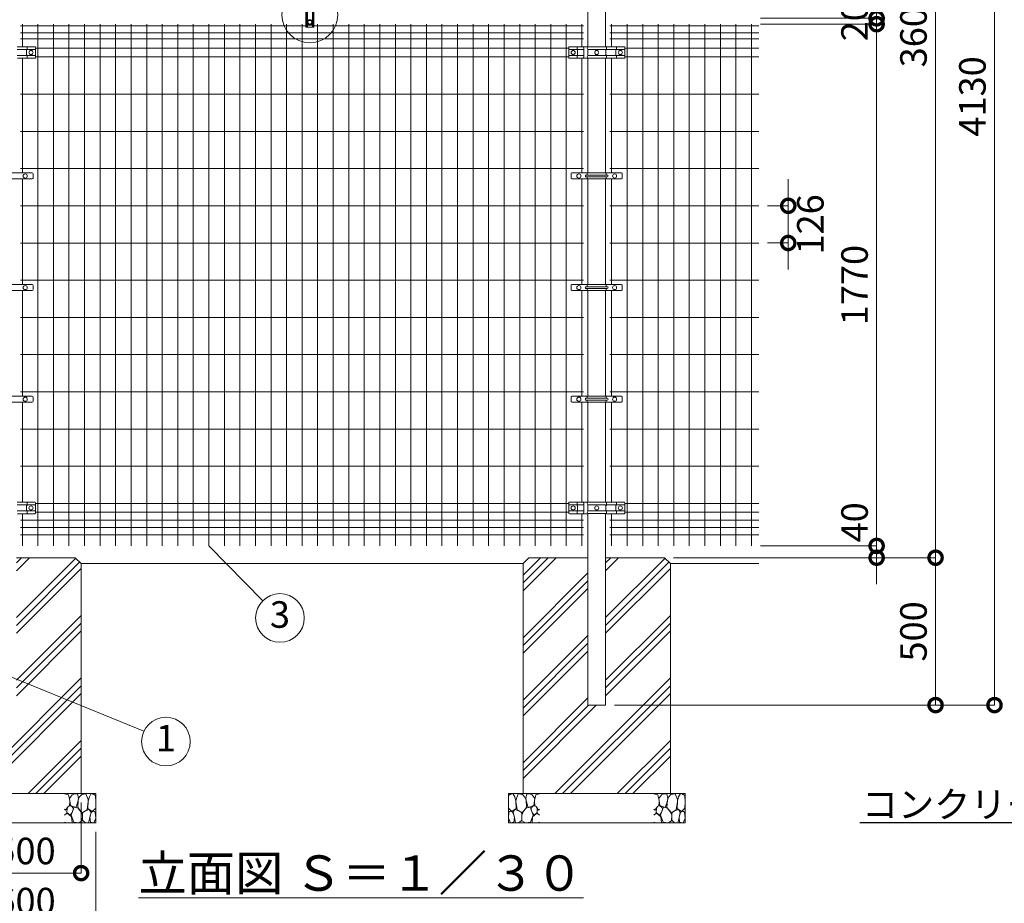
# Model space of a CAD drawing. Extents: x -29 to 12571, y -13 to 8897.
# Drawn here: x 1683 to 5024, y 3319 to 6317 of the extents above; entities that cross this region are included whole.
import ezdxf
from ezdxf import colors
from ezdxf.entities.mleader import LeaderData, LeaderLine
from ezdxf.math import Vec2, Vec3

# ---------------------------------------------------------------- set-up
doc = ezdxf.new("R2010")
doc.units = 0
doc.header["$MEASUREMENT"] = 0
doc.header["$PDMODE"] = 1
doc.layers.get('0').update_dxf_attribs({"linetype": 'CONTINUOUS'})
doc.layers.get('DefPoints').update_dxf_attribs({"linetype": 'CONTINUOUS'})
for name, color, linetype, lineweight in [('FRAM3', 1, 'CONTINUOUS', 50), ('ハッチング', 8, 'CONTINUOUS', 5), ('外形線', 7, 'CONTINUOUS', 18), ('寸法線', 3, 'CONTINUOUS', 18), ('文字', 4, 'CONTINUOUS', 18), ('文字引出', 4, 'CONTINUOUS', 18), ('細線', 8, 'CONTINUOUS', 5)]:
    doc.layers.add(name, color=color, linetype=linetype, lineweight=lineweight)
doc.styles.get("Standard").update_dxf_attribs({"font": 'TXT.SHX', "bigfont": 'bigfont.shx'})
doc.dimstyles.new('30ベース', dxfattribs={"dimscale": 30, "dimtxt": 3, "dimasz": 3, "dimexe": 0, "dimexo": 1, "dimgap": 1, "dimtad": 3, "dimdec": 1, "dimdsep": 46, "dimtxsty": 'STANDARD', "dimblk": 'DOTSMALL', "dimcen": 0, "dimclrd": 256, "dimclre": 256, "dimclrt": 7, "dimadec": 3, "dimazin": 2, "dimtfac": 1, "dimtdec": 1, "dimtix": 1, "dimtmove": 2, "dimatfit": 2, "dimldrblk": 'OPEN', "dimfxl": 1, "dimtolj": 1, "dimlwd": -1, "dimlwe": -1, "dimarcsym": 0})

# ---------------------------------------------------------------- blocks, each defined once
blk = doc.blocks.new('_DotSmall')
at = {"layer": 'FRAM3', "color": 0, "const_width": 0.5}
blk.add_lwpolyline([(-0.0625, 0, 1), (0.0625, 0, 1)], format="xyb", close=True, dxfattribs=at)
blk = doc.blocks.new('*D30')
at = {"layer": 'DefPoints', "color": 0, "transparency": 16777216}
for p in [(4166.3, 6301.5), (4166.3, 4531.5), (4591, 4531.5)]:
    blk.add_point(p, dxfattribs=at)
at = {"layer": '寸法線', "transparency": 16777216}
for p, q in [((4196.3, 6301.5), (4591, 6301.5)), ((4591, 6301.5), (4591, 4531.5)), ((4196.3, 4531.5), (4591, 4531.5))]:
    blk.add_line(p, q, dxfattribs=at)
at = {"layer": '寸法線', "transparency": 16777216, "xscale": 90, "yscale": 90, "zscale": 90}
for p, rotation in [((4591, 6301.5), 90), ((4591, 4531.5), 270)]:
    blk.add_blockref('_DotSmall', p, dxfattribs=dict(at, rotation=rotation))
at = {"layer": '寸法線', "color": 7, "transparency": 16777216, "insert": (4516, 5416.5), "char_height": 90, "attachment_point": 5, "rotation": 90}
blk.add_mtext('\\A1;1770', dxfattribs=at)
blk = doc.blocks.new('_OPEN')
at = {"color": 0, "linetype": 'ByBlock'}
for p, q in [((-1, 0.167), (0, 0)), ((0, 0), (-1, -0.167)), ((0, 0), (-1, 0))]:
    blk.add_line(p, q, dxfattribs=at)
blk = doc.blocks.new('*D31')
at = {"layer": 'DefPoints', "color": 0, "transparency": 16777216}
for p in [(4166.3, 8091.5), (3871, 4491.5), (4791, 4491.5)]:
    blk.add_point(p, dxfattribs=at)
at = {"layer": '寸法線', "transparency": 16777216}
for p, q in [((4196.3, 8091.5), (4791, 8091.5)), ((4791, 8091.5), (4791, 4491.5)), ((3901, 4491.5), (4791, 4491.5))]:
    blk.add_line(p, q, dxfattribs=at)
at = {"layer": '寸法線', "transparency": 16777216, "xscale": 90, "yscale": 90, "zscale": 90}
for p, rotation in [((4791, 8091.5), 90), ((4791, 4491.5), 270)]:
    blk.add_blockref('_DotSmall', p, dxfattribs=dict(at, rotation=rotation))
at = {"layer": '寸法線', "color": 7, "transparency": 16777216, "insert": (4716, 6291.5), "char_height": 90, "attachment_point": 5, "rotation": 90}
blk.add_mtext('\\A1;3600', dxfattribs=at)
blk = doc.blocks.new('*D32')
at = {"layer": 'DefPoints', "color": 0, "transparency": 16777216}
for p in [(3871, 4491.5), (3671.3, 3991.5), (4791, 3991.5)]:
    blk.add_point(p, dxfattribs=at)
at = {"layer": '寸法線', "transparency": 16777216}
for p, q in [((3901, 4491.5), (4791, 4491.5)), ((4791, 4491.5), (4791, 3991.5)), ((3701.3, 3991.5), (4791, 3991.5))]:
    blk.add_line(p, q, dxfattribs=at)
at = {"layer": '寸法線', "transparency": 16777216, "xscale": 90, "yscale": 90, "zscale": 90}
for p, rotation in [((4791, 4491.5), 90), ((4791, 3991.5), 270)]:
    blk.add_blockref('_DotSmall', p, dxfattribs=dict(at, rotation=rotation))
at = {"layer": '寸法線', "color": 7, "transparency": 16777216, "insert": (4716, 4241.5), "char_height": 90, "attachment_point": 5, "rotation": 90}
blk.add_mtext('\\A1;500', dxfattribs=at)
blk = doc.blocks.new('*D33')
at = {"layer": 'DefPoints', "color": 0, "transparency": 16777216}
for p in [(3641, 8121.5), (3671.3, 3991.5), (4991, 3991.5)]:
    blk.add_point(p, dxfattribs=at)
at = {"layer": '寸法線', "transparency": 16777216}
for p, q in [((3671, 8121.5), (4991, 8121.5)), ((4991, 8121.5), (4991, 3991.5)), ((3701.3, 3991.5), (4991, 3991.5))]:
    blk.add_line(p, q, dxfattribs=at)
at = {"layer": '寸法線', "transparency": 16777216, "xscale": 90, "yscale": 90, "zscale": 90}
for p, rotation in [((4991, 8121.5), 90), ((4991, 3991.5), 270)]:
    blk.add_blockref('_DotSmall', p, dxfattribs=dict(at, rotation=rotation))
at = {"layer": '寸法線', "color": 7, "transparency": 16777216, "insert": (4916, 6056.5), "char_height": 90, "attachment_point": 5, "rotation": 90}
blk.add_mtext('\\A1;4130', dxfattribs=at)
blk = doc.blocks.new('*D34')
at = {"layer": 'DefPoints', "color": 0, "transparency": 16777216}
for p in [(4166.3, 4531.5), (3871, 4491.5), (4591, 4491.5)]:
    blk.add_point(p, dxfattribs=at)
at = {"layer": '寸法線', "transparency": 16777216}
for p, q in [((4591, 4531.5), (4591, 4621.5)), ((4196.3, 4531.5), (4591, 4531.5)), ((4591, 4531.5), (4591, 4491.5)), ((3901, 4491.5), (4591, 4491.5)), ((4591, 4491.5), (4591, 4401.5))]:
    blk.add_line(p, q, dxfattribs=at)
at = {"layer": '寸法線', "transparency": 16777216, "xscale": 90, "yscale": 90, "zscale": 90}
for p, rotation in [((4591, 4531.5), 270), ((4591, 4491.5), 90)]:
    blk.add_blockref('_DotSmall', p, dxfattribs=dict(at, rotation=rotation))
at = {"layer": '寸法線', "color": 7, "transparency": 16777216, "insert": (4516, 4611.5), "char_height": 90, "attachment_point": 5, "rotation": 90}
blk.add_mtext('\\A1;40', dxfattribs=at)
blk = doc.blocks.new('*D35')
at = {"layer": 'DefPoints', "color": 0, "transparency": 16777216}
for p in [(4166.3, 6321.5), (4166.3, 6301.5), (4591, 6301.5)]:
    blk.add_point(p, dxfattribs=at)
at = {"layer": '寸法線', "transparency": 16777216}
for p, q in [((4591, 6321.5), (4591, 6411.5)), ((4196.3, 6321.5), (4591, 6321.5)), ((4591, 6321.5), (4591, 6301.5)), ((4196.3, 6301.5), (4591, 6301.5)), ((4591, 6301.5), (4591, 6211.5))]:
    blk.add_line(p, q, dxfattribs=at)
at = {"layer": '寸法線', "transparency": 16777216, "xscale": 90, "yscale": 90, "zscale": 90}
for p, rotation in [((4591, 6321.5), 270), ((4591, 6301.5), 90)]:
    blk.add_blockref('_DotSmall', p, dxfattribs=dict(at, rotation=rotation))
at = {"layer": '寸法線', "color": 7, "transparency": 16777216, "insert": (4516, 6311.5), "char_height": 90, "attachment_point": 5, "rotation": 90}
blk.add_mtext('\\A1;20', dxfattribs=at)
blk = doc.blocks.new('*D36')
at = {"layer": 'DefPoints', "color": 0, "transparency": 16777216}
for p in [(4166.3, 8091.5), (4166.3, 6321.5), (4591, 6321.5)]:
    blk.add_point(p, dxfattribs=at)
at = {"layer": '寸法線', "transparency": 16777216}
for p, q in [((4196.3, 8091.5), (4591, 8091.5)), ((4591, 8091.5), (4591, 6321.5)), ((4196.3, 6321.5), (4591, 6321.5))]:
    blk.add_line(p, q, dxfattribs=at)
at = {"layer": '寸法線', "transparency": 16777216, "xscale": 90, "yscale": 90, "zscale": 90}
for p, rotation in [((4591, 8091.5), 90), ((4591, 6321.5), 270)]:
    blk.add_blockref('_DotSmall', p, dxfattribs=dict(at, rotation=rotation))
at = {"layer": '寸法線', "color": 7, "transparency": 16777216, "insert": (4516, 7206.5), "char_height": 90, "attachment_point": 5, "rotation": 90}
blk.add_mtext('\\A1;1770', dxfattribs=at)
blk = doc.blocks.new('*D37')
at = {"layer": 'DefPoints', "color": 0, "transparency": 16777216}
for p in [(4191, 5685.5), (4191, 5559.3), (4291, 5559.3)]:
    blk.add_point(p, dxfattribs=at)
at = {"layer": '寸法線', "transparency": 16777216}
for p, q in [((4291, 5685.5), (4291, 5775.5)), ((4221, 5685.5), (4291, 5685.5)), ((4291, 5685.5), (4291, 5559.3)), ((4221, 5559.3), (4291, 5559.3)), ((4291, 5559.3), (4291, 5469.3))]:
    blk.add_line(p, q, dxfattribs=at)
at = {"layer": '寸法線', "transparency": 16777216, "xscale": 90, "yscale": 90, "zscale": 90}
for p, rotation in [((4291, 5685.5), 270), ((4291, 5559.3), 90)]:
    blk.add_blockref('_DotSmall', p, dxfattribs=dict(at, rotation=rotation))
at = {"layer": '寸法線', "color": 7, "transparency": 16777216, "insert": (4366, 5622.4), "char_height": 90, "attachment_point": 5, "rotation": 90}
blk.add_mtext('\\A1;126', dxfattribs=at)
blk = doc.blocks.new('A$C46B8583B')
at = {"layer": '細線'}
for points in [[(15.7, 99.5), (6.7, 96.9), (0.9, 92.9), (0.3, 72.2), (0.6, 50.1), (12.2, 39.5), (27, 49.1), (25.7, 74), (22.1, 89.1), (15.7, 99.5)], [(56.5, 87.9), (48.1, 97), (33.7, 99.2), (26, 80), (25.7, 73.1), (29.9, 45), (46.5, 34.7), (61.7, 52.6), (60.2, 77), (56.5, 87.9)], [(80.7, 95.1), (71.7, 99), (62.6, 98.8), (58.9, 83.1), (62.3, 67.7), (67.7, 52), (86.1, 59.2), (89.4, 83.3), (80.7, 95.1)], [(106.3, 98.4), (92.9, 95.8), (88.6, 76), (88.3, 73.7), (89.8, 58.6), (94.3, 56.2), (102.5, 43.5), (106.3, 46.6)], [(15.4, 36), (8.8, 40.7), (2.1, 37.2), (0, 16.9), (7, 0.3), (18.7, 2.7), (20.6, 19.3), (15.4, 36)], [(34.5, 41.4), (22.4, 45.6), (16.3, 35.9), (20.6, 18.4), (24.8, 0.3), (35.7, 0.6), (45.3, 9.1), (45.6, 32.9), (42, 37.5), (34.5, 41.4)], [(73.8, 53.8), (59.8, 50.4), (50.5, 37.8), (45.6, 26.6), (45.9, 6.9), (57.7, 0.3), (75, 3.3), (84, 26.9), (73.8, 53.8)], [(97.3, 49.5), (93.1, 57.1), (84.3, 58), (76.2, 49.5), (80.7, 35.9), (87.1, 26), (98.2, 35.6), (97.3, 49.5)], [(99.1, 32), (93.1, 30.2), (82.2, 21.4), (80.4, 1.5), (97.9, 0), (106.3, 2.7)], [(106.3, 26.6), (99.1, 32)]]:
    blk.add_lwpolyline(points, dxfattribs=at)
blk = doc.blocks.new('*D40')
at = {"layer": 'DefPoints', "color": 0, "transparency": 16777216}
for p in [(1391, 3691.5), (1891, 3691.5), (1891, 3421.5)]:
    blk.add_point(p, dxfattribs=at)
at = {"layer": '寸法線', "transparency": 16777216}
for p, q in [((1391, 3661.5), (1391, 3421.5)), ((1891, 3661.5), (1891, 3421.5)), ((1391, 3421.5), (1891, 3421.5))]:
    blk.add_line(p, q, dxfattribs=at)
at = {"layer": '寸法線', "transparency": 16777216, "xscale": 90, "yscale": 90, "zscale": 90, "rotation": 180}
blk.add_blockref('_DotSmall', (1391, 3421.5), dxfattribs=at)
at = {"layer": '寸法線', "transparency": 16777216, "xscale": 90, "yscale": 90, "zscale": 90}
blk.add_blockref('_DotSmall', (1891, 3421.5), dxfattribs=at)
at = {"layer": '寸法線', "color": 7, "transparency": 16777216, "insert": (1641, 3496.5), "char_height": 90, "attachment_point": 5}
blk.add_mtext('\\A1;□500', dxfattribs=at)
blk = doc.blocks.new('*D41')
at = {"layer": 'DefPoints', "color": 0, "transparency": 16777216}
for p in [(1341, 3591.5), (1941, 3591.5), (1941, 3251.5)]:
    blk.add_point(p, dxfattribs=at)
at = {"layer": '寸法線', "transparency": 16777216}
for p, q in [((1341, 3561.5), (1341, 3251.5)), ((1941, 3561.5), (1941, 3251.5)), ((1341, 3251.5), (1941, 3251.5))]:
    blk.add_line(p, q, dxfattribs=at)
at = {"layer": '寸法線', "transparency": 16777216, "xscale": 90, "yscale": 90, "zscale": 90, "rotation": 180}
blk.add_blockref('_DotSmall', (1341, 3251.5), dxfattribs=at)
at = {"layer": '寸法線', "transparency": 16777216, "xscale": 90, "yscale": 90, "zscale": 90}
blk.add_blockref('_DotSmall', (1941, 3251.5), dxfattribs=at)
at = {"layer": '寸法線', "color": 7, "transparency": 16777216, "insert": (1641, 3326.5), "char_height": 90, "attachment_point": 5}
blk.add_mtext('\\A1;□600', dxfattribs=at)

msp = doc.modelspace()

# ---------------------------------------------------------------- hatches: boundary and pattern name
at = {"layer": 'ハッチング'}
h = msp.add_hatch(dxfattribs=at)
h.set_pattern_fill('PLAST', color=256, scale=600, angle=45)
h.set_pattern_definition([(45, (-77903.13, 26060), (-106.06602, 106.06602), []), (45, (-77916.39, 26073.26), (-106.06602, 106.06602), []), (45, (-77929.65, 26086.52), (-106.06602, 106.06602), [])])
h.paths.add_polyline_path([(1891.0000003, 4471.5000006), (1871.0000003, 4491.5000006), (1671.2500003, 4491.5000006), (1671.2500003, 3991.5000006), (1610.7500003, 3991.5000006), (1610.7500003, 4491.5000006), (1411.0000003, 4491.5000006), (1391.0000003, 4471.5000006), (1391.0000003, 3691.5000006), (1891.0000003, 3691.5000006)])
h = msp.add_hatch(dxfattribs=at)
h.set_pattern_fill('PLAST', color=256, scale=600, angle=45)
h.set_pattern_definition([(45, (-75903.13, 26060), (-106.06602, 106.06602), []), (45, (-75916.39, 26073.26), (-106.06602, 106.06602), []), (45, (-75929.65, 26086.52), (-106.06602, 106.06602), [])])
h.paths.add_polyline_path([(3891.0000003, 3691.5000006), (3891.0000003, 4471.5000006), (3871.0000003, 4491.5000006), (3671.2500003, 4491.5000006), (3671.2500003, 3991.5000006), (3610.7500003, 3991.5000006), (3610.7500003, 4491.5000006), (3411.0000003, 4491.5000006), (3391.0000003, 4471.5000006), (3391.0000003, 3691.5000006)])

# ---------------------------------------------------------------- linework, layer by layer
at = {"layer": '外形線'}
for p, q in [((3610.7500003, 6398.3363129), (3610.7500003, 6224.6636883)), ((3671.2500003, 6398.1000006), (3671.2500003, 6224.9000006)), ((2653.8750003, 6373.8500006), (2653.8750003, 6293.1500006)), ((2656.8750003, 6374.8500006), (2656.8750003, 6292.1500006)), ((2658.8750003, 6374.8500006), (2658.8750003, 6292.1500006)), ((2675.8750003, 6374.8500006), (2675.8750003, 6292.1500006)), ((2677.8750003, 6374.8500006), (2677.8750003, 6292.1500006)), ((2680.8750003, 6373.8500006), (2680.8750003, 6293.1500006)), ((2656.8750003, 6316.1500006), (2658.8750003, 6316.1500006)), ((2675.8750003, 6316.1500006), (2677.8750003, 6316.1500006)), ((1685.5000003, 6295.5000006), (2653.8750003, 6295.5000006)), ((1691.5000003, 6225.2000006), (1691.5000003, 6301.5000006)), ((1744.2500003, 4531.5000006), (1744.2500003, 6301.5000006)), ((1797.0000003, 4531.5000006), (1797.0000003, 6301.5000006)), ((1849.7500003, 4531.5000006), (1849.7500003, 6301.5000006)), ((1902.5000003, 4531.5000006), (1902.5000003, 6301.5000006)), ((1955.2500003, 4531.5000006), (1955.2500003, 6301.5000006)), ((2008.0000003, 4531.5000006), (2008.0000003, 6301.5000006)), ((2060.7500003, 4531.5000006), (2060.7500003, 6301.5000006)), ((2113.5000003, 4531.5000006), (2113.5000003, 6301.5000006)), ((2166.2500003, 4531.5000006), (2166.2500003, 6301.5000006)), ((2219.0000003, 4531.5000006), (2219.0000003, 6301.5000006)), ((2271.7500003, 4531.5000006), (2271.7500003, 6301.5000006)), ((2324.5000003, 4531.5000006), (2324.5000003, 6301.5000006)), ((2377.2500003, 4531.5000006), (2377.2500003, 6301.5000006)), ((2430.0000003, 4531.5000006), (2430.0000003, 6301.5000006)), ((2482.7500003, 4531.5000006), (2482.7500003, 6301.5000006)), ((2535.5000003, 4531.5000006), (2535.5000003, 6301.5000006)), ((2588.2500003, 4531.5000006), (2588.2500003, 6301.5000006)), ((2641.0000003, 4531.5000006), (2641.0000003, 6301.5000006)), ((2653.8750003, 6298.8500006), (2656.8750003, 6298.8500006)), ((2655.8750003, 6291.1500006), (2678.8750003, 6291.1500006)), ((2656.8750003, 6299.8500006), (2658.8750003, 6299.8500006)), ((2658.8750003, 6298.8500006), (2675.8750003, 6298.8500006)), ((2675.8750003, 6299.8500006), (2677.8750003, 6299.8500006)), ((2677.8750003, 6298.8500006), (2680.8750003, 6298.8500006)), ((2680.8750003, 6295.5000006), (3596.5000003, 6295.5000006)), ((2693.7500003, 4531.5000006), (2693.7500003, 6301.5000006)), ((2746.5000003, 4531.5000006), (2746.5000003, 6301.5000006)), ((2799.2500003, 4531.5000006), (2799.2500003, 6301.5000006)), ((2852.0000003, 4531.5000006), (2852.0000003, 6301.5000006)), ((2904.7500003, 4531.5000006), (2904.7500003, 6301.5000006)), ((2957.5000003, 4531.5000006), (2957.5000003, 6301.5000006)), ((3010.2500003, 4531.5000006), (3010.2500003, 6301.5000006)), ((3063.0000003, 4531.5000006), (3063.0000003, 6301.5000006)), ((3115.7500003, 4531.5000006), (3115.7500003, 6301.5000006)), ((3168.5000003, 4531.5000006), (3168.5000003, 6301.5000006)), ((3221.2500003, 4531.5000006), (3221.2500003, 6301.5000006)), ((3274.0000003, 4531.5000006), (3274.0000003, 6301.5000006)), ((3326.7500003, 4531.5000006), (3326.7500003, 6301.5000006)), ((3379.5000003, 4531.5000006), (3379.5000003, 6301.5000006)), ((3432.2500003, 4531.5000006), (3432.2500003, 6301.5000006)), ((3485.0000003, 4531.5000006), (3485.0000003, 6301.5000006)), ((3537.7500003, 4531.5000006), (3537.7500003, 6301.5000006)), ((3590.5000003, 6225.2000006), (3590.5000003, 6301.5000006)), ((4191.0000003, 6295.5000006), (3685.5000003, 6295.5000006)), ((3691.5000003, 6225.2000006), (3691.5000003, 6301.5000006)), ((3744.2500003, 4531.5000006), (3744.2500003, 6301.5000006)), ((3797.0000003, 4531.5000006), (3797.0000003, 6301.5000006)), ((3849.7500003, 4531.5000006), (3849.7500003, 6301.5000006)), ((3902.5000003, 4531.5000006), (3902.5000003, 6301.5000006)), ((3955.2500003, 4531.5000006), (3955.2500003, 6301.5000006)), ((4008.0000003, 4531.5000006), (4008.0000003, 6301.5000006)), ((4060.7500003, 4531.5000006), (4060.7500003, 6301.5000006)), ((4113.5000003, 4531.5000006), (4113.5000003, 6301.5000006)), ((4166.2500003, 4531.5000006), (4166.2500003, 6301.5000006)), ((1685.5000003, 6272.5000006), (3596.5000003, 6272.5000006)), ((1685.5000003, 6251.5000006), (3596.5000003, 6251.5000006)), ((4191.0000003, 6272.5000006), (3685.5000003, 6272.5000006)), ((4191.0000003, 6251.5000006), (3685.5000003, 6251.5000006)), ((1674.0940941, 6216.0000006), (1735.9521102, 6216.0000006)), ((1674.3940941, 6225.2000006), (1733.9521102, 6225.2000006)), ((1707.9667188, 6225.2000006), (1707.9667188, 6215.7334888)), ((1735.9521102, 6223.0000006), (1735.9521102, 6187.8000006)), ((1735.9521102, 6220.5000006), (3546.0478904, 6220.5000006)), ((3546.0478904, 6223.0000006), (3546.0478904, 6187.8000006)), ((3597.5000003, 6216.0000006), (3546.0478904, 6216.0000006)), ((3592.5000003, 6225.2000006), (3548.0478904, 6225.2000006)), ((3574.0332818, 6225.2000006), (3574.0332818, 6215.7334888)), ((3610.7500003, 6225.2000006), (3593.2500003, 6225.2000006)), ((3597.5000003, 6190.8000006), (3597.5000003, 6220.2000006)), ((3611.0000003, 6224.9000006), (3674.0940941, 6224.9000006)), ((3674.0940941, 6224.9000006), (3674.0940941, 6215.7334888)), ((3674.0940941, 6216.0000006), (3735.9521102, 6216.0000006)), ((3674.3940941, 6225.2000006), (3733.9521102, 6225.2000006)), ((3707.9667188, 6225.2000006), (3707.9667188, 6215.7334888)), ((3735.9521102, 6223.0000006), (3735.9521102, 6187.8000006)), ((4191.0000003, 6220.5000006), (3735.9521102, 6220.5000006)), ((1674.0940941, 6195.0000006), (1735.9521102, 6195.0000006)), ((1674.5940941, 6185.8000006), (1733.9521102, 6185.8000006)), ((1691.5000003, 5796.7500262), (1691.5000003, 6185.8000006)), ((1705.8000003, 6198.0145059), (1705.8000003, 6212.9854953)), ((1707.7876917, 6215.3501138), (1706.3370817, 6214.1356204)), ((1707.7876917, 6195.6498874), (1706.3370817, 6196.8643808)), ((1707.9667188, 6185.8000006), (1707.9667188, 6195.2665124)), ((1735.9521102, 6190.5000006), (3546.0478904, 6190.5000006)), ((3597.5000003, 6195.0000006), (3546.0478904, 6195.0000006)), ((3592.5000003, 6185.8000006), (3548.0478904, 6185.8000006)), ((3574.0332818, 6185.8000006), (3574.0332818, 6195.2665124)), ((3574.2123089, 6215.3501138), (3575.6629189, 6214.1356204)), ((3574.2123089, 6195.6498874), (3575.6629189, 6196.8643808)), ((3576.2000003, 6198.0145059), (3576.2000003, 6212.9854953)), ((3590.5000003, 5796.7500262), (3590.5000003, 6185.8000006)), ((3610.7500003, 6185.8000006), (3593.2500003, 6185.8000006)), ((3610.7500003, 6186.3363129), (3610.7500003, 5796.7500262)), ((3611.0000003, 6215.5000006), (3674.0362289, 6215.5000006)), ((3611.0000003, 6195.5000006), (3611.0000003, 6215.5000006)), ((3611.0000003, 6195.5000006), (3674.0362289, 6195.5000006)), ((3611.0000003, 6186.1000006), (3674.1358365, 6186.1000006)), ((3671.2500003, 6186.1000006), (3671.2500003, 5796.7500262)), ((3671.9273756, 6198.0145059), (3671.9273756, 6212.9854953)), ((3673.915067, 6215.3501138), (3672.464457, 6214.1356204)), ((3673.915067, 6195.6498874), (3672.464457, 6196.8643808)), ((3674.0940941, 6186.3000006), (3674.0940941, 6195.2665124)), ((3674.0940941, 6195.0000006), (3735.9521102, 6195.0000006)), ((3674.5940941, 6185.8000006), (3733.9521102, 6185.8000006)), ((3691.5000003, 5796.7500262), (3691.5000003, 6185.8000006)), ((3705.8000003, 6198.0145059), (3705.8000003, 6212.9854953)), ((3707.7876917, 6215.3501138), (3706.3370817, 6214.1356204)), ((3707.7876917, 6195.6498874), (3706.3370817, 6196.8643808)), ((3707.9667188, 6185.8000006), (3707.9667188, 6195.2665124)), ((4191.0000003, 6190.5000006), (3735.9521102, 6190.5000006)), ((1685.5000003, 6064.2500006), (3596.5000003, 6064.2500006)), ((4191.0000003, 6064.2500006), (3685.5000003, 6064.2500006)), ((1685.5000003, 5938.0000006), (3596.5000003, 5938.0000006)), ((4191.0000003, 5938.0000006), (3685.5000003, 5938.0000006)), ((1724.9126417, 5796.7500262), (1601.9126417, 5796.7500262)), ((1685.5000003, 5811.7500006), (3596.5000003, 5811.7500006)), ((1727.9126417, 5779.7500262), (1727.9126417, 5793.7500262)), ((3553.7044341, 5779.7500262), (3553.7044341, 5793.7500262)), ((3556.7044341, 5796.7500262), (3724.664297, 5796.7500262)), ((3640.6843655, 5789.7500262), (3604.4343655, 5789.7500262)), ((3640.6843655, 5783.7500262), (3604.4343655, 5783.7500262)), ((3608.8343655, 5789.7500262), (3608.8343655, 5796.7500262)), ((3608.8343655, 5776.7500262), (3608.8343655, 5783.7500262)), ((3640.6843655, 5789.7500262), (3676.9343655, 5789.7500262)), ((3640.6843655, 5783.7500262), (3676.9343655, 5783.7500262)), ((3672.5343655, 5789.7500262), (3672.5343655, 5796.7500262)), ((3672.5343655, 5776.7500262), (3672.5343655, 5783.7500262)), ((4191.0000003, 5811.7500006), (3685.5000003, 5811.7500006)), ((3727.664297, 5779.7500262), (3727.664297, 5793.7500262)), ((1724.9126417, 5776.7500262), (1601.9126417, 5776.7500262)), ((1691.5000003, 5418.0000262), (1691.5000003, 5776.7500262)), ((3556.7044341, 5776.7500262), (3724.664297, 5776.7500262)), ((3590.5000003, 5418.0000262), (3590.5000003, 5776.7500262)), ((3610.7500003, 5776.7500262), (3610.7500003, 5418.0000262)), ((3671.2500003, 5776.7500262), (3671.2500003, 5418.0000262)), ((3691.5000003, 5418.0000262), (3691.5000003, 5776.7500262)), ((1685.5000003, 5685.5000006), (3596.5000003, 5685.5000006)), ((4191.0000003, 5685.5000006), (3685.5000003, 5685.5000006)), ((1685.5000003, 5559.2500006), (3596.5000003, 5559.2500006)), ((4191.0000003, 5559.2500006), (3685.5000003, 5559.2500006)), ((1724.9126417, 5418.0000262), (1601.9126417, 5418.0000262)), ((1685.5000003, 5433.0000006), (3596.5000003, 5433.0000006)), ((1727.9126417, 5401.0000262), (1727.9126417, 5415.0000262)), ((3553.7044341, 5401.0000262), (3553.7044341, 5415.0000262)), ((3556.7044341, 5418.0000262), (3724.664297, 5418.0000262)), ((3608.8343655, 5411.0000262), (3608.8343655, 5418.0000262)), ((3672.5343655, 5411.0000262), (3672.5343655, 5418.0000262)), ((4191.0000003, 5433.0000006), (3685.5000003, 5433.0000006)), ((3727.664297, 5401.0000262), (3727.664297, 5415.0000262)), ((1724.9126417, 5398.0000262), (1601.9126417, 5398.0000262)), ((1691.5000003, 5039.2500262), (1691.5000003, 5398.0000262)), ((3556.7044341, 5398.0000262), (3724.664297, 5398.0000262)), ((3590.5000003, 5039.2500262), (3590.5000003, 5398.0000262)), ((3640.6843655, 5411.0000262), (3604.4343655, 5411.0000262)), ((3640.6843655, 5405.0000262), (3604.4343655, 5405.0000262)), ((3608.8343655, 5398.0000262), (3608.8343655, 5405.0000262)), ((3610.7500003, 5398.0000262), (3610.7500003, 5039.2500262)), ((3640.6843655, 5411.0000262), (3676.9343655, 5411.0000262)), ((3640.6843655, 5405.0000262), (3676.9343655, 5405.0000262)), ((3671.2500003, 5398.0000262), (3671.2500003, 5039.2500262)), ((3672.5343655, 5398.0000262), (3672.5343655, 5405.0000262)), ((3691.5000003, 5039.2500262), (3691.5000003, 5398.0000262)), ((1685.5000003, 5306.7500006), (3596.5000003, 5306.7500006)), ((4191.0000003, 5306.7500006), (3685.5000003, 5306.7500006)), ((1685.5000003, 5180.5000006), (3596.5000003, 5180.5000006)), ((4191.0000003, 5180.5000006), (3685.5000003, 5180.5000006)), ((1685.5000003, 5054.2500006), (3596.5000003, 5054.2500006)), ((4191.0000003, 5054.2500006), (3685.5000003, 5054.2500006)), ((1724.9126417, 5039.2500262), (1601.9126417, 5039.2500262)), ((1724.9126417, 5019.2500262), (1601.9126417, 5019.2500262)), ((1691.5000003, 4680.2000006), (1691.5000003, 5019.2500262)), ((1727.9126417, 5022.2500262), (1727.9126417, 5036.2500262)), ((3553.7044341, 5022.2500262), (3553.7044341, 5036.2500262)), ((3556.7044341, 5039.2500262), (3724.664297, 5039.2500262)), ((3556.7044341, 5019.2500262), (3724.664297, 5019.2500262)), ((3590.5000003, 4680.2000006), (3590.5000003, 5019.2500262)), ((3640.6843655, 5032.2500262), (3604.4343655, 5032.2500262)), ((3640.6843655, 5026.2500262), (3604.4343655, 5026.2500262)), ((3608.8343655, 5032.2500262), (3608.8343655, 5039.2500262)), ((3608.8343655, 5019.2500262), (3608.8343655, 5026.2500262)), ((3610.7500003, 5019.2500262), (3610.7500003, 4679.6636883)), ((3640.6843655, 5032.2500262), (3676.9343655, 5032.2500262)), ((3640.6843655, 5026.2500262), (3676.9343655, 5026.2500262)), ((3671.2500003, 5019.2500262), (3671.2500003, 4679.9000006)), ((3672.5343655, 5032.2500262), (3672.5343655, 5039.2500262)), ((3672.5343655, 5019.2500262), (3672.5343655, 5026.2500262)), ((3691.5000003, 4680.2000006), (3691.5000003, 5019.2500262)), ((3727.664297, 5022.2500262), (3727.664297, 5036.2500262)), ((1685.5000003, 4928.0000006), (3596.5000003, 4928.0000006)), ((4191.0000003, 4928.0000006), (3685.5000003, 4928.0000006)), ((1685.5000003, 4801.7500006), (3596.5000003, 4801.7500006)), ((4191.0000003, 4801.7500006), (3685.5000003, 4801.7500006)), ((1674.3940941, 4680.2000006), (1733.9521102, 4680.2000006)), ((1707.9667188, 4680.2000006), (1707.9667188, 4670.7334888)), ((3592.5000003, 4680.2000006), (3548.0478904, 4680.2000006)), ((3574.0332818, 4680.2000006), (3574.0332818, 4670.7334888)), ((3610.7500003, 4680.2000006), (3593.2500003, 4680.2000006)), ((3611.0000003, 4679.9000006), (3674.0940941, 4679.9000006)), ((3674.0940941, 4679.9000006), (3674.0940941, 4670.7334888)), ((3674.3940941, 4680.2000006), (3733.9521102, 4680.2000006)), ((3707.9667188, 4680.2000006), (3707.9667188, 4670.7334888)), ((1674.0940941, 4671.0000006), (1735.9521102, 4671.0000006)), ((1674.0940941, 4650.0000006), (1735.9521102, 4650.0000006)), ((1705.8000003, 4653.0145059), (1705.8000003, 4667.9854953)), ((1707.7876917, 4670.3501138), (1706.3370817, 4669.1356204)), ((1707.7876917, 4650.6498874), (1706.3370817, 4651.8643808)), ((1707.9667188, 4640.8000006), (1707.9667188, 4650.2665124)), ((1735.9521102, 4678.0000006), (1735.9521102, 4642.8000006)), ((1735.9521102, 4675.5000006), (3546.0478904, 4675.5000006)), ((1735.9521102, 4645.5000006), (3546.0478904, 4645.5000006)), ((3546.0478904, 4678.0000006), (3546.0478904, 4642.8000006)), ((3597.5000003, 4671.0000006), (3546.0478904, 4671.0000006)), ((3597.5000003, 4650.0000006), (3546.0478904, 4650.0000006)), ((3574.0332818, 4640.8000006), (3574.0332818, 4650.2665124)), ((3574.2123089, 4670.3501138), (3575.6629189, 4669.1356204)), ((3574.2123089, 4650.6498874), (3575.6629189, 4651.8643808)), ((3576.2000003, 4653.0145059), (3576.2000003, 4667.9854953)), ((3597.5000003, 4645.8000006), (3597.5000003, 4675.2000006)), ((3611.0000003, 4670.5000006), (3674.0362289, 4670.5000006)), ((3611.0000003, 4650.5000006), (3611.0000003, 4670.5000006)), ((3611.0000003, 4650.5000006), (3674.0362289, 4650.5000006)), ((3671.9273756, 4653.0145059), (3671.9273756, 4667.9854953)), ((3673.915067, 4670.3501138), (3672.464457, 4669.1356204)), ((3673.915067, 4650.6498874), (3672.464457, 4651.8643808)), ((3674.0940941, 4671.0000006), (3735.9521102, 4671.0000006)), ((3674.0940941, 4641.3000006), (3674.0940941, 4650.2665124)), ((3674.0940941, 4650.0000006), (3735.9521102, 4650.0000006)), ((3705.8000003, 4653.0145059), (3705.8000003, 4667.9854953)), ((3707.7876917, 4670.3501138), (3706.3370817, 4669.1356204)), ((3707.7876917, 4650.6498874), (3706.3370817, 4651.8643808)), ((3707.9667188, 4640.8000006), (3707.9667188, 4650.2665124)), ((3735.9521102, 4678.0000006), (3735.9521102, 4642.8000006)), ((4191.0000003, 4675.5000006), (3735.9521102, 4675.5000006)), ((4191.0000003, 4645.5000006), (3735.9521102, 4645.5000006)), ((1674.5940941, 4640.8000006), (1733.9521102, 4640.8000006)), ((1685.5000003, 4618.5000006), (3596.5000003, 4618.5000006)), ((1691.5000003, 4531.5000006), (1691.5000003, 4640.8000006)), ((3592.5000003, 4640.8000006), (3548.0478904, 4640.8000006)), ((3590.5000003, 4531.5000006), (3590.5000003, 4640.8000006)), ((3610.7500003, 4640.8000006), (3593.2500003, 4640.8000006)), ((3610.7500003, 4641.3363129), (3610.7500003, 3991.5000006)), ((3611.0000003, 4641.1000006), (3674.1358365, 4641.1000006)), ((3671.2500003, 4641.1000006), (3671.2500003, 3991.5000006)), ((3674.5940941, 4640.8000006), (3733.9521102, 4640.8000006)), ((4191.0000003, 4618.5000006), (3685.5000003, 4618.5000006)), ((3691.5000003, 4531.5000006), (3691.5000003, 4640.8000006)), ((1685.5000003, 4594.5000006), (3596.5000003, 4594.5000006)), ((4191.0000003, 4594.5000006), (3685.5000003, 4594.5000006)), ((1685.5000003, 4569.5000006), (3596.5000003, 4569.5000006)), ((4191.0000003, 4569.5000006), (3685.5000003, 4569.5000006)), ((1891.0000003, 4471.5000006), (3391.0000003, 4471.5000006)), ((3891.0000003, 4471.5000006), (4191.0000003, 4471.5000006)), ((3610.7500003, 3991.5000006), (3671.2500003, 3991.5000006))]:
    msp.add_line(p, q, dxfattribs=at)
msp.add_lwpolyline([(2660.8750003, 6304.2972238), (2667.3750003, 6300.5444471), (2673.8750003, 6304.2972238), (2673.8750003, 6311.8027773), (2667.3750003, 6315.5555541), (2660.8750003, 6311.8027773)], close=True, dxfattribs=at)
for centre, radius in [((2667.3750003, 6308.0500006), 8.5), ((2667.3750003, 6308.0500006), 6.5), ((1720.9521102, 6205.5000006), 7), ((3561.0478904, 6205.5000006), 7), ((3641.0000003, 6205.5000006), 7), ((3720.9521102, 6205.5000006), 7), ((1701.2500003, 5786.7500262), 7), ((3580.4343655, 5786.7500262), 7), ((3701.565635, 5786.7500262), 7), ((1701.2500003, 5408.0000262), 7), ((3580.4343655, 5408.0000262), 7), ((3701.565635, 5408.0000262), 7), ((1701.2500003, 5029.2500262), 7), ((3580.4343655, 5029.2500262), 7), ((3701.565635, 5029.2500262), 7), ((1720.9521102, 4660.5000006), 7), ((3561.0478904, 4660.5000006), 7), ((3641.0000003, 4660.5000006), 7), ((3720.9521102, 4660.5000006), 7)]:
    msp.add_circle(centre, radius, dxfattribs=at)
for centre, radius, start, end in [((2655.8750003, 6293.1500006), 2, 180, 270), ((2657.8750003, 6292.1500006), 1, 180, 0), ((2676.8750003, 6292.1500006), 1, 180, 0), ((2678.8750003, 6293.1500006), 2, 270, 0), ((1733.9521102, 6223.2000006), 2, 0, 90), ((3548.0478904, 6223.2000006), 2, 90, 180), ((3592.5000003, 6220.2000006), 5, 0, 90), ((3615.2059848, 6220.2000006), 6.307163, 131.8250533506, 228.1749466494), ((3674.3940941, 6224.9000006), 0.3, 90, 180), ((3733.9521102, 6223.2000006), 2, 0, 90), ((1707.3000003, 6212.9854953), 1.5, 129.9370623216, 180), ((1707.3000003, 6198.0145059), 1.5, 180, 230.0629376784), ((1707.4667188, 6215.7334888), 0.5, 309.9370623216, 0), ((1707.4667188, 6195.2665124), 0.5, 0, 50.0629376784), ((1733.9521102, 6187.8000006), 2, 270, 0), ((3548.0478904, 6187.8000006), 2, 180, 270), ((3574.5332818, 6215.7334888), 0.5, 180, 230.0629376784), ((3574.5332818, 6195.2665124), 0.5, 129.9370623216, 180), ((3574.7000003, 6212.9854953), 1.5, 0, 50.0629376784), ((3574.7000003, 6198.0145059), 1.5, 309.9370623216, 0), ((3592.5000003, 6190.8000006), 5, 270, 0), ((3615.2059848, 6190.8000006), 6.307163, 131.8250533506, 228.1749466494), ((3673.4273756, 6212.9854953), 1.5, 129.9370623216, 180), ((3673.4273756, 6198.0145059), 1.5, 180, 230.0629376784), ((3673.5940941, 6215.7334888), 0.5, 309.9370623216, 0), ((3673.5940941, 6195.2665124), 0.5, 0, 50.0629376784), ((3674.5940941, 6186.3000006), 0.5, 180, 270), ((3707.3000003, 6212.9854953), 1.5, 129.9370623216, 180), ((3707.3000003, 6198.0145059), 1.5, 180, 230.0629376784), ((3707.4667188, 6215.7334888), 0.5, 309.9370623216, 0), ((3707.4667188, 6195.2665124), 0.5, 0, 50.0629376784), ((3733.9521102, 6187.8000006), 2, 270, 0), ((1724.9126417, 5793.7500262), 3, 0, 90), ((3556.7044341, 5793.7500262), 3, 90, 180), ((3604.4343655, 5786.7500262), 3, 90, 270), ((3676.9343655, 5786.7500262), 3, 270, 90), ((3724.664297, 5793.7500262), 3, 0, 90), ((1724.9126417, 5779.7500262), 3, 270, 0), ((3556.7044341, 5779.7500262), 3, 180, 270), ((3724.664297, 5779.7500262), 3, 270, 0), ((1724.9126417, 5415.0000262), 3, 0, 90), ((3556.7044341, 5415.0000262), 3, 90, 180), ((3724.664297, 5415.0000262), 3, 0, 90), ((1724.9126417, 5401.0000262), 3, 270, 0), ((3556.7044341, 5401.0000262), 3, 180, 270), ((3604.4343655, 5408.0000262), 3, 90, 270), ((3676.9343655, 5408.0000262), 3, 270, 90), ((3724.664297, 5401.0000262), 3, 270, 0), ((1724.9126417, 5036.2500262), 3, 0, 90), ((1724.9126417, 5022.2500262), 3, 270, 0), ((3556.7044341, 5036.2500262), 3, 90, 180), ((3556.7044341, 5022.2500262), 3, 180, 270), ((3604.4343655, 5029.2500262), 3, 90, 270), ((3676.9343655, 5029.2500262), 3, 270, 90), ((3724.664297, 5036.2500262), 3, 0, 90), ((3724.664297, 5022.2500262), 3, 270, 0), ((1733.9521102, 4678.2000006), 2, 0, 90), ((3548.0478904, 4678.2000006), 2, 90, 180), ((3592.5000003, 4675.2000006), 5, 0, 90), ((3615.2059848, 4675.2000006), 6.307163, 131.8250533506, 228.1749466494), ((3674.3940941, 4679.9000006), 0.3, 90, 180), ((3733.9521102, 4678.2000006), 2, 0, 90), ((1707.3000003, 4667.9854953), 1.5, 129.9370623216, 180), ((1707.3000003, 4653.0145059), 1.5, 180, 230.0629376784), ((1707.4667188, 4670.7334888), 0.5, 309.9370623216, 0), ((1707.4667188, 4650.2665124), 0.5, 0, 50.0629376784), ((3574.5332818, 4670.7334888), 0.5, 180, 230.0629376784), ((3574.5332818, 4650.2665124), 0.5, 129.9370623216, 180), ((3574.7000003, 4667.9854953), 1.5, 0, 50.0629376784), ((3574.7000003, 4653.0145059), 1.5, 309.9370623216, 0), ((3592.5000003, 4645.8000006), 5, 270, 0), ((3615.2059848, 4645.8000006), 6.307163, 131.8250533506, 228.1749466494), ((3673.4273756, 4667.9854953), 1.5, 129.9370623216, 180), ((3673.4273756, 4653.0145059), 1.5, 180, 230.0629376784), ((3673.5940941, 4670.7334888), 0.5, 309.9370623216, 0), ((3673.5940941, 4650.2665124), 0.5, 0, 50.0629376784), ((3707.3000003, 4667.9854953), 1.5, 129.9370623216, 180), ((3707.3000003, 4653.0145059), 1.5, 180, 230.0629376784), ((3707.4667188, 4670.7334888), 0.5, 309.9370623216, 0), ((3707.4667188, 4650.2665124), 0.5, 0, 50.0629376784), ((1733.9521102, 4642.8000006), 2, 270, 0), ((3548.0478904, 4642.8000006), 2, 180, 270), ((3674.5940941, 4641.3000006), 0.5, 180, 270), ((3733.9521102, 4642.8000006), 2, 270, 0)]:
    msp.add_arc(centre, radius, start, end, dxfattribs=at)
at = {"layer": '文字引出'}
for p, q in [((2507.482864, 4345.5000006), (2324.5000003, 4531.5000006)), ((2103.9238221, 3902.5515019), (1641.0000003, 4091.5000006))]:
    msp.add_line(p, q, dxfattribs=at)
for centre, radius in [((2667.3750003, 6333.5000006), 95), ((2565.8191734, 4287.1636911), 82.5), ((2178.6942146, 3867.6854953), 82.5)]:
    msp.add_circle(centre, radius, dxfattribs=at)
at = {"layer": '細線'}
for points in [[(1610.7500003, 4491.5000006), (1411.0000003, 4491.5000006), (1391.0000003, 4471.5000006), (1391.0000003, 3691.5000006), (1891.0000003, 3691.5000006), (1891.0000003, 4471.5000006), (1871.0000003, 4491.5000006), (1671.2500003, 4491.5000006)], [(3610.7500003, 4491.5000006), (3411.0000003, 4491.5000006), (3391.0000003, 4471.5000006), (3391.0000003, 3691.5000006), (3891.0000003, 3691.5000006), (3891.0000003, 4471.5000006), (3871.0000003, 4491.5000006), (3671.2500003, 4491.5000006)]]:
    msp.add_lwpolyline(points, dxfattribs=at)
for points in [[(1341.0000003, 3591.5000006), (1941.0000003, 3591.5000006), (1941.0000003, 3691.5000006), (1341.0000003, 3691.5000006)], [(3341.0000003, 3591.5000006), (3941.0000003, 3591.5000006), (3941.0000003, 3691.5000006), (3341.0000003, 3691.5000006)]]:
    msp.add_lwpolyline(points, close=True, dxfattribs=at)

# ---------------------------------------------------------------- block references
at = {"xscale": -1}
for p in [(1941.0000003, 3591.5000006), (3941.0000003, 3591.5000006)]:
    msp.add_blockref('A$C46B8583B', p, dxfattribs=at)
msp.add_blockref('A$C46B8583B', (3341.0000003, 3591.5000006))

# ---------------------------------------------------------------- texts
at = {"layer": '文字', "insert": (2841.0000003, 3421.5000006), "char_height": 120, "attachment_point": 5}
msp.add_mtext('{\\L立面図 Ｓ＝１／３０}', dxfattribs=at)
at = {"layer": '文字引出', "char_height": 90, "attachment_point": 5}
for s, insert in [('3', (2565.8191734, 4287.1636911)), ('1', (2178.6942146, 3867.6854953))]:
    msp.add_mtext(s, dxfattribs=dict(at, insert=insert))

# ---------------------------------------------------------------- dimensions: what is measured, and where the dimension line sits
at = {"layer": '寸法線'}
for base, p1, p2, angle, override, picture, middle in [((4991.0000002868, 3991.5000005971), (3641.0000002868, 8121.5000005971), (3671.2500002868, 3991.5000005971), 90, {"dimdec": 6}, '*D33', (4916.0000002868, 6056.5000005971)), ((4791.0000002868, 4491.5000005971), (4166.2500002868, 8091.5000005971), (3871.0000002868, 4491.5000005971), 90, {"dimdec": 6}, '*D31', (4716.0000002868, 6291.5000005971)), ((4591.0000002868, 6321.5000005971), (4166.2500002868, 8091.5000005971), (4166.2500002868, 6321.5000005971), 90, {"dimdec": 6}, '*D36', (4516.0000002868, 7206.5000005971)), ((4591.0000003, 6301.5000006), (4166.2500003, 6321.5000006), (4166.2500003, 6301.5000006), 90, {"dimdec": 6}, '*D35', (4516.0000003, 6311.5000006)), ((4591.0000002868, 4531.5000005971), (4166.2500002868, 6301.5000005971), (4166.2500002868, 4531.5000005971), 90, {"dimdec": 6}, '*D30', (4516.0000002868, 5416.5000005971)), ((4291.0000003, 5559.2500006), (4191.0000003, 5685.5000006), (4191.0000003, 5559.2500006), 270, {"dimtad": 4, "dimdec": 0}, '*D37', (4366.0000003, 5622.3750006)), ((4791.0000003, 3991.5000006), (3871.0000003, 4491.5000006), (3671.2500003, 3991.5000006), 90, {"dimdec": 6}, '*D32', (4716.0000003, 4241.5000006))]:
    dim = msp.add_linear_dim(base=base, p1=p1, p2=p2, angle=angle, dimstyle='30ベース', override=override, dxfattribs=at)
    dim.commit()
    dim.dimension.update_dxf_attribs({"geometry": picture, "text_midpoint": middle})
dim = msp.add_linear_dim(base=(4591.0000003, 4491.5000006), p1=(4166.2500003, 4531.5000006), p2=(3871.0000003, 4491.5000006), angle=90, dimstyle='30ベース', override={"dimdec": 6}, dxfattribs=at)
dim.commit()
dim.dimension.update_dxf_attribs({"geometry": '*D34', "text_midpoint": (4516.0000003, 4611.5000006), "dimtype": 160})
for base, p1, p2, picture, middle in [((1891.0000003, 3421.5000006), (1391.0000003, 3691.5000006), (1891.0000003, 3691.5000006), '*D40', (1641.0000003, 3496.5000006)), ((1941.0000002868, 3251.5000005971), (1341.0000002868, 3591.5000005971), (1941.0000002868, 3591.5000005971), '*D41', (1641.0000002868, 3326.5000005971))]:
    dim = msp.add_linear_dim(base=base, p1=p1, p2=p2, text='□<>', dimstyle='30ベース', override={"dimdec": 6}, dxfattribs=at)
    dim.commit()
    dim.dimension.update_dxf_attribs({"geometry": picture, "text_midpoint": middle})

# ---------------------------------------------------------------- leaders
at = {"layer": '文字引出'}
ml = msp.add_multileader_mtext('Standard', dxfattribs=at)
ml.set_content('{\\C7;コンクリート}', color=256, style='STANDARD')
ml.set_leader_properties()
ml.set_arrow_properties(name='OPEN')
ml.build(insert=Vec2(0, 0))
ml.multileader.update_dxf_attribs({"text_left_attachment_type": 6, "text_right_attachment_type": 6, "dogleg_length": 0.36, "arrow_head_size": 90, "scale": 30})
ctx = ml.context
ctx.base_point, ctx.scale, ctx.char_height, ctx.arrow_head_size, ctx.landing_gap_size, ctx.plane_origin = Vec3(4680.8000003, 3591.5000006), 30, 90, 90, 2.7, Vec3(5680.2501881, 6856.2027936)
ctx.left_attachment, ctx.right_attachment, ctx.text_align_type = 6, 6, 2
notes = []
notes.append((ctx, [(1, (1, 1, 0), (5291.0000003, 3591.5000006), (-1, 0), 10.8, [(0, [(5541.0000003, 3791.5000006)], 0, [])])]))
ctx.mtext.insert, ctx.mtext.alignment, ctx.mtext.flow_direction = Vec3(5277.5000003, 3699.5000006), 3, 5
for ctx, leaders in notes:
    for number, flags, end, landing, length, lines in leaders:
        leader = LeaderData()
        leader.index, (leader.has_last_leader_line, leader.has_dogleg_vector, leader.attachment_direction) = number, flags
        leader.last_leader_point, leader.dogleg_vector, leader.dogleg_length = Vec3(end), Vec3(landing), length
        for number, points, colour, breaks in lines:
            line = LeaderLine()
            line.index, line.vertices, line.color, line.breaks = number, Vec3.list(points), colors.encode_raw_color(colour), breaks
            leader.lines.append(line)
        ctx.leaders.append(leader)

doc.saveas('drawing.dxf')
